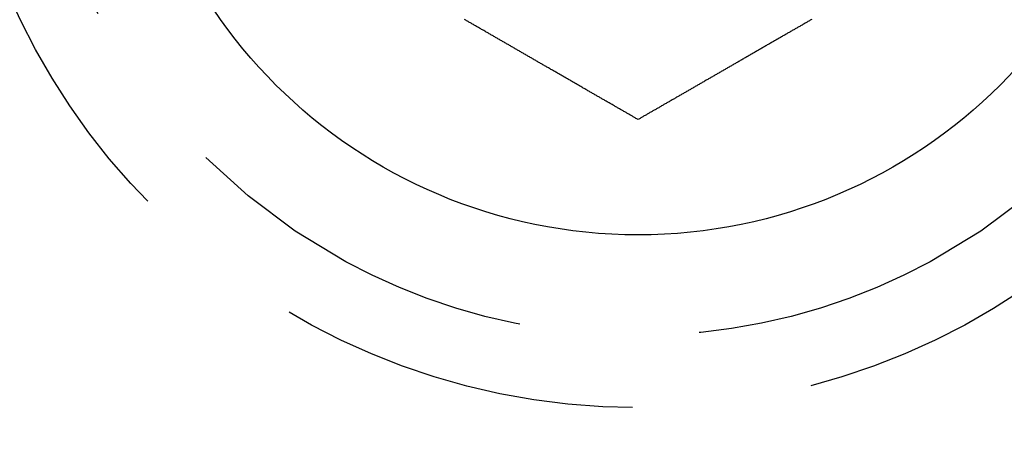
# Model space of a CAD drawing. Extents: x -145 to 145, y -345 to 164.
# Drawn here: x -70 to -56, y -104 to -98 of the extents above; entities that cross this region are included whole.
import ezdxf

# ---------------------------------------------------------------- set-up
doc = ezdxf.new("R2010")
doc.units = 0
doc.header["$LTSCALE"] = 20
doc.linetypes.add('VERDECKT', pattern=[0.375, 0.25, -0.125])
doc.layers.get('0').update_dxf_attribs({"linetype": 'CONTINUOUS'})
doc.layers.add('STEMPEL', color=3, linetype='CONTINUOUS')

# ---------------------------------------------------------------- blocks, each defined once
blk = doc.blocks.new('A$C3271C629')
at = {"color": 3}
for points in [[(-61, 100.155, 0), (-61.0096, 100.161, 0), (-61.0191, 100.166, 0), (-61.0287, 100.172, 0), (-61.0384, 100.177, 0), (-61.048, 100.183, 0), (-61.0577, 100.188, 0), (-61.0674, 100.194, 0), (-61.0771, 100.2, 0), (-61.0868, 100.205, 0), (-61.0966, 100.211, 0), (-61.1064, 100.217, 0), (-61.1162, 100.222, 0), (-61.126, 100.228, 0), (-61.1359, 100.234, 0), (-61.1457, 100.239, 0), (-61.1556, 100.245, 0), (-61.1655, 100.251, 0), (-61.1755, 100.256, 0), (-61.1854, 100.262, 0), (-61.1954, 100.268, 0), (-61.2054, 100.274, 0), (-61.2154, 100.279, 0), (-61.2254, 100.285, 0), (-61.2355, 100.291, 0), (-61.2455, 100.297, 0), (-61.2556, 100.303, 0), (-61.2657, 100.309, 0), (-61.2759, 100.314, 0), (-61.286, 100.32, 0), (-61.2962, 100.326, 0), (-61.3064, 100.332, 0), (-61.3165, 100.338, 0), (-61.3268, 100.344, 0), (-61.337, 100.35, 0), (-61.3473, 100.356, 0), (-61.3575, 100.362, 0), (-61.3678, 100.367, 0), (-61.3781, 100.373, 0), (-61.3884, 100.379, 0), (-61.3988, 100.385, 0), (-61.4091, 100.391, 0), (-61.4195, 100.397, 0), (-61.4299, 100.403, 0), (-61.4403, 100.409, 0), (-61.4507, 100.415, 0), (-61.4611, 100.421, 0), (-61.4716, 100.427, 0), (-61.482, 100.433, 0), (-61.4925, 100.439, 0), (-61.503, 100.445, 0), (-61.5135, 100.452, 0), (-61.524, 100.458, 0), (-61.5345, 100.464, 0), (-61.5451, 100.47, 0), (-61.5557, 100.476, 0), (-61.5662, 100.482, 0), (-61.5768, 100.488, 0), (-61.5874, 100.494, 0), (-61.598, 100.5, 0), (-61.6087, 100.507, 0), (-61.6193, 100.513, 0), (-61.6299, 100.519, 0), (-61.6406, 100.525, 0), (-61.6513, 100.531, 0), (-61.662, 100.537, 0), (-61.6727, 100.543, 0), (-61.6834, 100.55, 0), (-61.6941, 100.556, 0), (-61.7048, 100.562, 0), (-61.7156, 100.568, 0), (-61.7263, 100.574, 0), (-61.7371, 100.581, 0), (-61.7479, 100.587, 0), (-61.7587, 100.593, 0), (-61.7695, 100.599, 0), (-61.7803, 100.606, 0), (-61.7911, 100.612, 0), (-61.8019, 100.618, 0), (-61.8127, 100.624, 0), (-61.8236, 100.631, 0), (-61.8344, 100.637, 0), (-61.8453, 100.643, 0), (-61.8562, 100.649, 0), (-61.8671, 100.656, 0), (-61.8779, 100.662, 0), (-61.8888, 100.668, 0), (-61.8997, 100.675, 0), (-61.9106, 100.681, 0), (-61.9216, 100.687, 0), (-61.9325, 100.693, 0), (-61.9434, 100.7, 0), (-61.9544, 100.706, 0), (-61.9653, 100.712, 0), (-61.9763, 100.719, 0), (-61.9872, 100.725, 0), (-61.9982, 100.731, 0), (-62.0091, 100.738, 0), (-62.0201, 100.744, 0), (-62.0311, 100.75, 0), (-62.0421, 100.757, 0), (-62.0531, 100.763, 0), (-62.0641, 100.769, 0), (-62.0751, 100.776, 0), (-62.0861, 100.782, 0), (-62.0971, 100.789, 0), (-62.1081, 100.795, 0), (-62.1191, 100.801, 0), (-62.1302, 100.808, 0), (-62.1412, 100.814, 0), (-62.1522, 100.82, 0), (-62.1633, 100.827, 0), (-62.1743, 100.833, 0), (-62.1853, 100.839, 0), (-62.1964, 100.846, 0), (-62.2074, 100.852, 0), (-62.2185, 100.859, 0), (-62.2295, 100.865, 0), (-62.2406, 100.871, 0), (-62.2516, 100.878, 0), (-62.2627, 100.884, 0), (-62.2737, 100.89, 0), (-62.2848, 100.897, 0), (-62.2959, 100.903, 0), (-62.3069, 100.91, 0), (-62.318, 100.916, 0), (-62.329, 100.922, 0), (-62.3401, 100.929, 0), (-62.3512, 100.935, 0), (-62.3622, 100.942, 0), (-62.3733, 100.948, 0), (-62.3844, 100.954, 0), (-62.3954, 100.961, 0), (-62.4065, 100.967, 0), (-62.4175, 100.974, 0), (-62.4286, 100.98, 0), (-62.4397, 100.986, 0), (-62.4507, 100.993, 0), (-62.4618, 100.999, 0), (-62.4728, 101.005, 0), (-62.4839, 101.012, 0), (-62.4949, 101.018, 0), (-62.506, 101.025, 0), (-62.517, 101.031, 0), (-62.5281, 101.037, 0), (-62.5391, 101.044, 0), (-62.5501, 101.05, 0), (-62.5612, 101.056, 0), (-62.5722, 101.063, 0), (-62.5832, 101.069, 0), (-62.5942, 101.076, 0), (-62.6053, 101.082, 0), (-62.6163, 101.088, 0), (-62.6273, 101.095, 0), (-62.6383, 101.101, 0), (-62.6493, 101.107, 0), (-62.6603, 101.114, 0), (-62.6713, 101.12, 0), (-62.6823, 101.126, 0), (-62.6932, 101.133, 0), (-62.7042, 101.139, 0), (-62.7152, 101.145, 0), (-62.7262, 101.152, 0), (-62.7371, 101.158, 0), (-62.7481, 101.164, 0), (-62.759, 101.171, 0), (-62.7699, 101.177, 0), (-62.7809, 101.183, 0), (-62.7918, 101.19, 0), (-62.8027, 101.196, 0), (-62.8136, 101.202, 0), (-62.8245, 101.208, 0), (-62.8354, 101.215, 0), (-62.8463, 101.221, 0), (-62.8572, 101.227, 0), (-62.868, 101.234, 0), (-62.8789, 101.24, 0), (-62.8897, 101.246, 0), (-62.9006, 101.252, 0), (-62.9114, 101.259, 0), (-62.9222, 101.265, 0), (-62.9331, 101.271, 0), (-62.9439, 101.277, 0), (-62.9547, 101.284, 0), (-62.9655, 101.29, 0), (-62.9762, 101.296, 0), (-62.987, 101.302, 0), (-62.9977, 101.308, 0), (-63.0085, 101.315, 0), (-63.0192, 101.321, 0), (-63.0299, 101.327, 0), (-63.0407, 101.333, 0), (-63.0514, 101.339, 0), (-63.062, 101.346, 0), (-63.0727, 101.352, 0), (-63.0834, 101.358, 0), (-63.094, 101.364, 0), (-63.1047, 101.37, 0), (-63.1153, 101.376, 0), (-63.1259, 101.383, 0), (-63.1365, 101.389, 0), (-63.1471, 101.395, 0), (-63.1577, 101.401, 0), (-63.1683, 101.407, 0), (-63.1788, 101.413, 0), (-63.1893, 101.419, 0), (-63.1999, 101.425, 0), (-63.2104, 101.431, 0), (-63.2209, 101.437, 0), (-63.2313, 101.443, 0), (-63.2418, 101.449, 0), (-63.2523, 101.455, 0), (-63.2627, 101.461, 0), (-63.2731, 101.467, 0), (-63.2835, 101.473, 0), (-63.2939, 101.479, 0), (-63.3043, 101.485, 0), (-63.3146, 101.491, 0), (-63.325, 101.497, 0), (-63.3353, 101.503, 0), (-63.3456, 101.509, 0), (-63.3559, 101.515, 0), (-63.3662, 101.521, 0), (-63.3764, 101.527, 0), (-63.3867, 101.533, 0), (-63.397, 101.539, 0), (-63.4072, 101.545, 0)], [(-58.5928, 101.545, 0), (-58.603, 101.539, 0), (-58.6133, 101.533, 0), (-58.6236, 101.527, 0), (-58.6338, 101.521, 0), (-58.6441, 101.515, 0), (-58.6544, 101.509, 0), (-58.6647, 101.503, 0), (-58.675, 101.497, 0), (-58.6854, 101.491, 0), (-58.6957, 101.485, 0), (-58.7061, 101.479, 0), (-58.7165, 101.473, 0), (-58.7269, 101.467, 0), (-58.7373, 101.461, 0), (-58.7477, 101.455, 0), (-58.7582, 101.449, 0), (-58.7687, 101.443, 0), (-58.7791, 101.437, 0), (-58.7896, 101.431, 0), (-58.8001, 101.425, 0), (-58.8107, 101.419, 0), (-58.8212, 101.413, 0), (-58.8317, 101.407, 0), (-58.8423, 101.401, 0), (-58.8529, 101.395, 0), (-58.8635, 101.389, 0), (-58.8741, 101.383, 0), (-58.8847, 101.376, 0), (-58.8953, 101.37, 0), (-58.906, 101.364, 0), (-58.9166, 101.358, 0), (-58.9273, 101.352, 0), (-58.938, 101.346, 0), (-58.9486, 101.339, 0), (-58.9593, 101.333, 0), (-58.9701, 101.327, 0), (-58.9808, 101.321, 0), (-58.9915, 101.315, 0), (-59.0023, 101.308, 0), (-59.013, 101.302, 0), (-59.0238, 101.296, 0), (-59.0345, 101.29, 0), (-59.0453, 101.284, 0), (-59.0561, 101.277, 0), (-59.0669, 101.271, 0), (-59.0778, 101.265, 0), (-59.0886, 101.259, 0), (-59.0994, 101.252, 0), (-59.1103, 101.246, 0), (-59.1211, 101.24, 0), (-59.132, 101.234, 0), (-59.1428, 101.227, 0), (-59.1537, 101.221, 0), (-59.1646, 101.215, 0), (-59.1755, 101.208, 0), (-59.1864, 101.202, 0), (-59.1973, 101.196, 0), (-59.2082, 101.19, 0), (-59.2191, 101.183, 0), (-59.2301, 101.177, 0), (-59.241, 101.171, 0), (-59.2519, 101.164, 0), (-59.2629, 101.158, 0), (-59.2738, 101.152, 0), (-59.2848, 101.145, 0), (-59.2958, 101.139, 0), (-59.3068, 101.133, 0), (-59.3177, 101.126, 0), (-59.3287, 101.12, 0), (-59.3397, 101.114, 0), (-59.3507, 101.107, 0), (-59.3617, 101.101, 0), (-59.3727, 101.095, 0), (-59.3837, 101.088, 0), (-59.3947, 101.082, 0), (-59.4058, 101.076, 0), (-59.4168, 101.069, 0), (-59.4278, 101.063, 0), (-59.4388, 101.056, 0), (-59.4499, 101.05, 0), (-59.4609, 101.044, 0), (-59.4719, 101.037, 0), (-59.483, 101.031, 0), (-59.494, 101.025, 0), (-59.5051, 101.018, 0), (-59.5161, 101.012, 0), (-59.5272, 101.005, 0), (-59.5382, 100.999, 0), (-59.5493, 100.993, 0), (-59.5603, 100.986, 0), (-59.5714, 100.98, 0), (-59.5825, 100.974, 0), (-59.5935, 100.967, 0), (-59.6046, 100.961, 0), (-59.6156, 100.954, 0), (-59.6267, 100.948, 0), (-59.6378, 100.942, 0), (-59.6488, 100.935, 0), (-59.6599, 100.929, 0), (-59.671, 100.922, 0), (-59.682, 100.916, 0), (-59.6931, 100.91, 0), (-59.7041, 100.903, 0), (-59.7152, 100.897, 0), (-59.7263, 100.89, 0), (-59.7373, 100.884, 0), (-59.7484, 100.878, 0), (-59.7594, 100.871, 0), (-59.7705, 100.865, 0), (-59.7815, 100.859, 0), (-59.7926, 100.852, 0), (-59.8036, 100.846, 0), (-59.8147, 100.839, 0), (-59.8257, 100.833, 0), (-59.8367, 100.827, 0), (-59.8478, 100.82, 0), (-59.8588, 100.814, 0), (-59.8698, 100.808, 0), (-59.8809, 100.801, 0), (-59.8919, 100.795, 0), (-59.9029, 100.789, 0), (-59.9139, 100.782, 0), (-59.9249, 100.776, 0), (-59.9359, 100.769, 0), (-59.9469, 100.763, 0), (-59.9579, 100.757, 0), (-59.9689, 100.75, 0), (-59.9799, 100.744, 0), (-59.9909, 100.738, 0), (-60.0018, 100.731, 0), (-60.0128, 100.725, 0), (-60.0237, 100.719, 0), (-60.0347, 100.712, 0), (-60.0456, 100.706, 0), (-60.0566, 100.7, 0), (-60.0675, 100.693, 0), (-60.0784, 100.687, 0), (-60.0894, 100.681, 0), (-60.1003, 100.675, 0), (-60.1112, 100.668, 0), (-60.1221, 100.662, 0), (-60.1329, 100.656, 0), (-60.1438, 100.649, 0), (-60.1547, 100.643, 0), (-60.1656, 100.637, 0), (-60.1764, 100.631, 0), (-60.1873, 100.624, 0), (-60.1981, 100.618, 0), (-60.2089, 100.612, 0), (-60.2197, 100.606, 0), (-60.2305, 100.599, 0), (-60.2413, 100.593, 0), (-60.2521, 100.587, 0), (-60.2629, 100.581, 0), (-60.2737, 100.574, 0), (-60.2844, 100.568, 0), (-60.2952, 100.562, 0), (-60.3059, 100.556, 0), (-60.3166, 100.55, 0), (-60.3273, 100.543, 0), (-60.338, 100.537, 0), (-60.3487, 100.531, 0), (-60.3594, 100.525, 0), (-60.3701, 100.519, 0), (-60.3807, 100.513, 0), (-60.3913, 100.507, 0), (-60.402, 100.5, 0), (-60.4126, 100.494, 0), (-60.4232, 100.488, 0), (-60.4338, 100.482, 0), (-60.4443, 100.476, 0), (-60.4549, 100.47, 0), (-60.4655, 100.464, 0), (-60.476, 100.458, 0), (-60.4865, 100.452, 0), (-60.497, 100.445, 0), (-60.5075, 100.439, 0), (-60.518, 100.433, 0), (-60.5284, 100.427, 0), (-60.5389, 100.421, 0), (-60.5493, 100.415, 0), (-60.5597, 100.409, 0), (-60.5701, 100.403, 0), (-60.5805, 100.397, 0), (-60.5909, 100.391, 0), (-60.6012, 100.385, 0), (-60.6116, 100.379, 0), (-60.6219, 100.373, 0), (-60.6322, 100.367, 0), (-60.6425, 100.362, 0), (-60.6527, 100.356, 0), (-60.663, 100.35, 0), (-60.6732, 100.344, 0), (-60.6835, 100.338, 0), (-60.6936, 100.332, 0), (-60.7038, 100.326, 0), (-60.714, 100.32, 0), (-60.7241, 100.314, 0), (-60.7343, 100.309, 0), (-60.7444, 100.303, 0), (-60.7545, 100.297, 0), (-60.7645, 100.291, 0), (-60.7746, 100.285, 0), (-60.7846, 100.279, 0), (-60.7946, 100.274, 0), (-60.8046, 100.268, 0), (-60.8146, 100.262, 0), (-60.8245, 100.256, 0), (-60.8345, 100.251, 0), (-60.8444, 100.245, 0), (-60.8543, 100.239, 0), (-60.8641, 100.234, 0), (-60.874, 100.228, 0), (-60.8838, 100.222, 0), (-60.8936, 100.217, 0), (-60.9034, 100.211, 0), (-60.9132, 100.205, 0), (-60.9229, 100.2, 0), (-60.9326, 100.194, 0), (-60.9423, 100.188, 0), (-60.952, 100.183, 0), (-60.9616, 100.177, 0), (-60.9713, 100.172, 0), (-60.9809, 100.166, 0), (-60.9904, 100.161, 0), (-61, 100.155, 0)]]:
    blk.add_polyline3d(points, dxfattribs=at)
at = {"color": 3, "linetype": 'CONTINUOUS'}
for centre, radius in [((0, 0), 145), ((-61, 105.655099), 15), ((-61, 105.655099), 14.5), ((-61, 105.655099), 7.1)]:
    blk.add_circle(centre, radius, dxfattribs=at)
at = {"color": 1, "linetype": 'VERDECKT'}
for radius in [14, 13, 9.5, 8.5]:
    blk.add_circle((-61, 105.655099), radius, dxfattribs=at)

msp = doc.modelspace()

# ---------------------------------------------------------------- block references
at = {"layer": 'STEMPEL'}
msp.add_blockref('A$C3271C629', (0, -200), dxfattribs=at)

doc.saveas('drawing.dxf')
